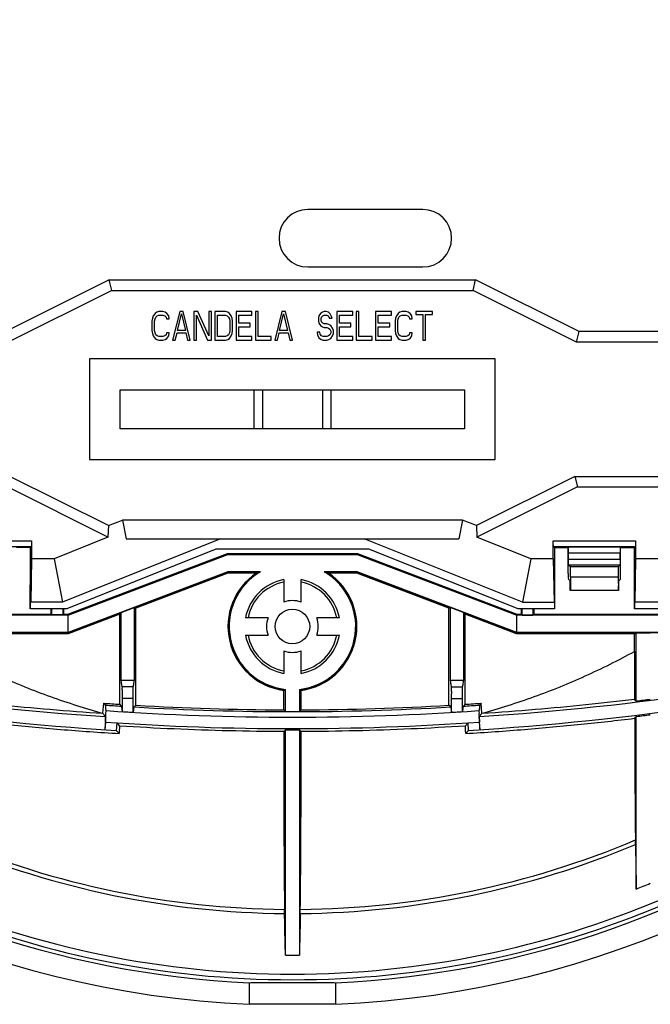
# Model space of a CAD drawing. Units: inches. Extents: x 0 to 17, y 0 to 11.
# Drawn here: x 10.2 to 10.8, y 4.6 to 5.5 of the extents above; entities that cross this region are included whole.
import ezdxf

# ---------------------------------------------------------------- set-up
doc = ezdxf.new("R2010")
doc.units = ezdxf.units.IN
doc.header["$LTSCALE"] = 0.935
doc.header["$MEASUREMENT"] = 0
doc.layers.get('0').update_dxf_attribs({"linetype": 'CONTINUOUS'})

# ---------------------------------------------------------------- blocks, each defined once
blk = doc.blocks.new('A$C6FA6391D')
at = {"color": 7, "linetype": 'Continuous'}
for p, q in [((0.96354, 0.69078), (0.86354, 0.69078)), ((0.86354, 0.64078), (0.96354, 0.64078)), ((0.69099, 0.62957), (0.60099, 0.58457)), ((0.69099, 0.62957), (1.00939, 0.62957)), ((0.69317, 0.62032), (0.69099, 0.62957)), ((1.0072, 0.62032), (1.00939, 0.62957)), ((1.09939, 0.58457), (1.00939, 0.62957)), ((0.69317, 0.62032), (0.60317, 0.57532)), ((0.69317, 0.62032), (1.0072, 0.62032)), ((1.0972, 0.57532), (1.0072, 0.62032)), ((0.73074, 0.60047), (0.72921, 0.59834)), ((0.73227, 0.60153), (0.73074, 0.60047)), ((0.73419, 0.60207), (0.73227, 0.60153)), ((0.73763, 0.60207), (0.73419, 0.60207)), ((0.73955, 0.60153), (0.73763, 0.60207)), ((0.74108, 0.60047), (0.73955, 0.60153)), ((0.74261, 0.59834), (0.74108, 0.60047)), ((0.75218, 0.60207), (0.74605, 0.57707)), ((0.75026, 0.58558), (0.75371, 0.59994)), ((0.75524, 0.60207), (0.75218, 0.60207)), ((0.75371, 0.59994), (0.75715, 0.58558)), ((0.76137, 0.57707), (0.75524, 0.60207)), ((0.76443, 0.60207), (0.76443, 0.57707)), ((0.76787, 0.60207), (0.76443, 0.60207)), ((0.77744, 0.58079), (0.76787, 0.60207)), ((0.77744, 0.60207), (0.77744, 0.58079)), ((0.77974, 0.60207), (0.77744, 0.60207)), ((0.77974, 0.57707), (0.77974, 0.60207)), ((0.7828, 0.60207), (0.7828, 0.57707)), ((0.79199, 0.60207), (0.7828, 0.60207)), ((0.7939, 0.60153), (0.79199, 0.60207)), ((0.79544, 0.60047), (0.7939, 0.60153)), ((0.79697, 0.59834), (0.79544, 0.60047)), ((0.80118, 0.60207), (0.80118, 0.57707)), ((0.81496, 0.60207), (0.80118, 0.60207)), ((0.81496, 0.59887), (0.81496, 0.60207)), ((0.81802, 0.60207), (0.81802, 0.57707)), ((0.82032, 0.60207), (0.81802, 0.60207)), ((0.82032, 0.58026), (0.82032, 0.60207)), ((0.84099, 0.60207), (0.83487, 0.57707)), ((0.83908, 0.58558), (0.84252, 0.59994)), ((0.84405, 0.60207), (0.84099, 0.60207)), ((0.84252, 0.59994), (0.84597, 0.58558)), ((0.85018, 0.57707), (0.84405, 0.60207)), ((0.87468, 0.60047), (0.87315, 0.59834)), ((0.87621, 0.60153), (0.87468, 0.60047)), ((0.87774, 0.60207), (0.87621, 0.60153)), ((0.87965, 0.60207), (0.87774, 0.60207)), ((0.88157, 0.60153), (0.87965, 0.60207)), ((0.8831, 0.59994), (0.88157, 0.60153)), ((0.88425, 0.59781), (0.8831, 0.59994)), ((0.90262, 0.60207), (0.88884, 0.60207)), ((0.88884, 0.60207), (0.88884, 0.57707)), ((0.90262, 0.59887), (0.90262, 0.60207)), ((0.90569, 0.60207), (0.90569, 0.57707)), ((0.90798, 0.60207), (0.90569, 0.60207)), ((0.90798, 0.58026), (0.90798, 0.60207)), ((0.92253, 0.60207), (0.92253, 0.57707)), ((0.93631, 0.60207), (0.92253, 0.60207)), ((0.93631, 0.59887), (0.93631, 0.60207)), ((0.94205, 0.60047), (0.94052, 0.59834)), ((0.94358, 0.60153), (0.94205, 0.60047)), ((0.9455, 0.60207), (0.94358, 0.60153)), ((0.94894, 0.60207), (0.9455, 0.60207)), ((0.95086, 0.60153), (0.94894, 0.60207)), ((0.95239, 0.60047), (0.95086, 0.60153)), ((0.95392, 0.59834), (0.95239, 0.60047)), ((0.95737, 0.60207), (0.95737, 0.59941)), ((0.97191, 0.60207), (0.95737, 0.60207)), ((0.95737, 0.59941), (0.96349, 0.59941)), ((0.96349, 0.59941), (0.96349, 0.57707)), ((0.96579, 0.57707), (0.96579, 0.59941)), ((0.96579, 0.59941), (0.97191, 0.59941)), ((0.97191, 0.59941), (0.97191, 0.60207)), ((0.72844, 0.59621), (0.72806, 0.59356)), ((0.72806, 0.59356), (0.72806, 0.58558)), ((0.72921, 0.59834), (0.72844, 0.59621)), ((0.73036, 0.59356), (0.73074, 0.59568)), ((0.73036, 0.58558), (0.73036, 0.59356)), ((0.73074, 0.59568), (0.73151, 0.59728)), ((0.73151, 0.59728), (0.73265, 0.59834)), ((0.73265, 0.59834), (0.73419, 0.59887)), ((0.73419, 0.59887), (0.73763, 0.59887)), ((0.73763, 0.59887), (0.73916, 0.59834)), ((0.73916, 0.59834), (0.74031, 0.59728)), ((0.74031, 0.59728), (0.74069, 0.59568)), ((0.74069, 0.59568), (0.74299, 0.59568)), ((0.74299, 0.59568), (0.74261, 0.59834)), ((0.76673, 0.57707), (0.76673, 0.59887)), ((0.76673, 0.59887), (0.7763, 0.57707)), ((0.7851, 0.58026), (0.7851, 0.59887)), ((0.7851, 0.59887), (0.79199, 0.59887)), ((0.79199, 0.59887), (0.79352, 0.59834)), ((0.79352, 0.59834), (0.79467, 0.59728)), ((0.79467, 0.59728), (0.79544, 0.59568)), ((0.79544, 0.59568), (0.79582, 0.59356)), ((0.79582, 0.59356), (0.79582, 0.58558)), ((0.79773, 0.59621), (0.79697, 0.59834)), ((0.79812, 0.59356), (0.79773, 0.59621)), ((0.79812, 0.58558), (0.79812, 0.59356)), ((0.80348, 0.59196), (0.80348, 0.59887)), ((0.80348, 0.59887), (0.81496, 0.59887)), ((0.81343, 0.59196), (0.80348, 0.59196)), ((0.81343, 0.58877), (0.81343, 0.59196)), ((0.87315, 0.59834), (0.87276, 0.59621)), ((0.87276, 0.59621), (0.87276, 0.59409)), ((0.87276, 0.59409), (0.87315, 0.59196)), ((0.87315, 0.59196), (0.87468, 0.58983)), ((0.87506, 0.59568), (0.87544, 0.59728)), ((0.87506, 0.59462), (0.87506, 0.59568)), ((0.87544, 0.59302), (0.87506, 0.59462)), ((0.87544, 0.59728), (0.87659, 0.59834)), ((0.87659, 0.59196), (0.87544, 0.59302)), ((0.87659, 0.59834), (0.87774, 0.59887)), ((0.87774, 0.59143), (0.87659, 0.59196)), ((0.87774, 0.59887), (0.88004, 0.59887)), ((0.88004, 0.59143), (0.87774, 0.59143)), ((0.88004, 0.59887), (0.88119, 0.59834)), ((0.88195, 0.5909), (0.88004, 0.59143)), ((0.88119, 0.59834), (0.88195, 0.59728)), ((0.88195, 0.59728), (0.88233, 0.59621)), ((0.88348, 0.58983), (0.88195, 0.5909)), ((0.88233, 0.59621), (0.88463, 0.59621)), ((0.88463, 0.59621), (0.88425, 0.59781)), ((0.89114, 0.59887), (0.90262, 0.59887)), ((0.89114, 0.59196), (0.89114, 0.59887)), ((0.90109, 0.59196), (0.89114, 0.59196)), ((0.90109, 0.58877), (0.90109, 0.59196)), ((0.92483, 0.59196), (0.92483, 0.59887)), ((0.92483, 0.59887), (0.93631, 0.59887)), ((0.93478, 0.59196), (0.92483, 0.59196)), ((0.93478, 0.58877), (0.93478, 0.59196)), ((0.93976, 0.59621), (0.93937, 0.59356)), ((0.93937, 0.59356), (0.93937, 0.58558)), ((0.94052, 0.59834), (0.93976, 0.59621)), ((0.94167, 0.59356), (0.94205, 0.59568)), ((0.94167, 0.58558), (0.94167, 0.59356)), ((0.94205, 0.59568), (0.94282, 0.59728)), ((0.94282, 0.59728), (0.94397, 0.59834)), ((0.94397, 0.59834), (0.9455, 0.59887)), ((0.9455, 0.59887), (0.94894, 0.59887)), ((0.94894, 0.59887), (0.95048, 0.59834)), ((0.95048, 0.59834), (0.95162, 0.59728)), ((0.95162, 0.59728), (0.95201, 0.59568)), ((0.95201, 0.59568), (0.9543, 0.59568)), ((0.9543, 0.59568), (0.95392, 0.59834)), ((0.72806, 0.58558), (0.72844, 0.58292)), ((0.72844, 0.58292), (0.72921, 0.58079)), ((0.73074, 0.58345), (0.73036, 0.58558)), ((0.73151, 0.58185), (0.73074, 0.58345)), ((0.73265, 0.58079), (0.73151, 0.58185)), ((0.74031, 0.58185), (0.73916, 0.58079)), ((0.74069, 0.58345), (0.74031, 0.58185)), ((0.74299, 0.58345), (0.74069, 0.58345)), ((0.74261, 0.58079), (0.74299, 0.58345)), ((0.74835, 0.57707), (0.74988, 0.58345)), ((0.74988, 0.58345), (0.75754, 0.58345)), ((0.75715, 0.58558), (0.75026, 0.58558)), ((0.75754, 0.58345), (0.75907, 0.57707)), ((0.79467, 0.58185), (0.79352, 0.58079)), ((0.79544, 0.58345), (0.79467, 0.58185)), ((0.79582, 0.58558), (0.79544, 0.58345)), ((0.79697, 0.58079), (0.79773, 0.58292)), ((0.79773, 0.58292), (0.79812, 0.58558)), ((0.80348, 0.58026), (0.80348, 0.58877)), ((0.80348, 0.58877), (0.81343, 0.58877)), ((0.83716, 0.57707), (0.83869, 0.58345)), ((0.83869, 0.58345), (0.84635, 0.58345)), ((0.84597, 0.58558), (0.83908, 0.58558)), ((0.84635, 0.58345), (0.84788, 0.57707)), ((0.87162, 0.58398), (0.872, 0.58185)), ((0.87391, 0.58398), (0.87162, 0.58398)), ((0.872, 0.58185), (0.87315, 0.57919)), ((0.8743, 0.58238), (0.87391, 0.58398)), ((0.87544, 0.58079), (0.8743, 0.58238)), ((0.87468, 0.58983), (0.87621, 0.58877)), ((0.87621, 0.58877), (0.87774, 0.58824)), ((0.87774, 0.58824), (0.88004, 0.58824)), ((0.88004, 0.58824), (0.88157, 0.5877)), ((0.88157, 0.5877), (0.88272, 0.58664)), ((0.88272, 0.58185), (0.88157, 0.58079)), ((0.88272, 0.58664), (0.88348, 0.58504)), ((0.88348, 0.58345), (0.88272, 0.58185)), ((0.88501, 0.5877), (0.88348, 0.58983)), ((0.88348, 0.58504), (0.88348, 0.58345)), ((0.88578, 0.58558), (0.88501, 0.5877)), ((0.88501, 0.58079), (0.88578, 0.58292)), ((0.88578, 0.58292), (0.88578, 0.58558)), ((0.89114, 0.58877), (0.90109, 0.58877)), ((0.89114, 0.58026), (0.89114, 0.58877)), ((0.92483, 0.58026), (0.92483, 0.58877)), ((0.92483, 0.58877), (0.93478, 0.58877)), ((0.93937, 0.58558), (0.93976, 0.58292)), ((0.93976, 0.58292), (0.94052, 0.58079)), ((0.94205, 0.58345), (0.94167, 0.58558)), ((0.94282, 0.58185), (0.94205, 0.58345)), ((0.94397, 0.58079), (0.94282, 0.58185)), ((0.95162, 0.58185), (0.95048, 0.58079)), ((0.95201, 0.58345), (0.95162, 0.58185)), ((0.9543, 0.58345), (0.95201, 0.58345)), ((0.95392, 0.58079), (0.9543, 0.58345)), ((1.0972, 0.57532), (1.09939, 0.58457)), ((1.22519, 0.58457), (1.09939, 0.58457)), ((0.72921, 0.58079), (0.73074, 0.57866)), ((0.73074, 0.57866), (0.73227, 0.5776)), ((0.73227, 0.5776), (0.73419, 0.57707)), ((0.73419, 0.58026), (0.73265, 0.58079)), ((0.73763, 0.58026), (0.73419, 0.58026)), ((0.73419, 0.57707), (0.73763, 0.57707)), ((0.73916, 0.58079), (0.73763, 0.58026)), ((0.73763, 0.57707), (0.73955, 0.5776)), ((0.73955, 0.5776), (0.74108, 0.57866)), ((0.74108, 0.57866), (0.74261, 0.58079)), ((0.74605, 0.57707), (0.74835, 0.57707)), ((0.75907, 0.57707), (0.76137, 0.57707)), ((0.76443, 0.57707), (0.76673, 0.57707)), ((0.7763, 0.57707), (0.77974, 0.57707)), ((0.7828, 0.57707), (0.79199, 0.57707)), ((0.79199, 0.58026), (0.7851, 0.58026)), ((0.79352, 0.58079), (0.79199, 0.58026)), ((0.79199, 0.57707), (0.7939, 0.5776)), ((0.7939, 0.5776), (0.79544, 0.57866)), ((0.79544, 0.57866), (0.79697, 0.58079)), ((0.80118, 0.57707), (0.81496, 0.57707)), ((0.81496, 0.58026), (0.80348, 0.58026)), ((0.81496, 0.57707), (0.81496, 0.58026)), ((0.81802, 0.57707), (0.8318, 0.57707)), ((0.8318, 0.58026), (0.82032, 0.58026)), ((0.8318, 0.57707), (0.8318, 0.58026)), ((0.83487, 0.57707), (0.83716, 0.57707)), ((0.84788, 0.57707), (0.85018, 0.57707)), ((0.87315, 0.57919), (0.87506, 0.5776)), ((0.87506, 0.5776), (0.87698, 0.57707)), ((0.87698, 0.58026), (0.87544, 0.58079)), ((0.88004, 0.58026), (0.87698, 0.58026)), ((0.87698, 0.57707), (0.88004, 0.57707)), ((0.88157, 0.58079), (0.88004, 0.58026)), ((0.88004, 0.57707), (0.88195, 0.5776)), ((0.88195, 0.5776), (0.88348, 0.57866)), ((0.88348, 0.57866), (0.88501, 0.58079)), ((0.88884, 0.57707), (0.90262, 0.57707)), ((0.90262, 0.58026), (0.89114, 0.58026)), ((0.90262, 0.57707), (0.90262, 0.58026)), ((0.90569, 0.57707), (0.91947, 0.57707)), ((0.91947, 0.58026), (0.90798, 0.58026)), ((0.91947, 0.57707), (0.91947, 0.58026)), ((0.92253, 0.57707), (0.93631, 0.57707)), ((0.93631, 0.58026), (0.92483, 0.58026)), ((0.93631, 0.57707), (0.93631, 0.58026)), ((0.94052, 0.58079), (0.94205, 0.57866)), ((0.94205, 0.57866), (0.94358, 0.5776)), ((0.94358, 0.5776), (0.9455, 0.57707)), ((0.9455, 0.58026), (0.94397, 0.58079)), ((0.94894, 0.58026), (0.9455, 0.58026)), ((0.9455, 0.57707), (0.94894, 0.57707)), ((0.95048, 0.58079), (0.94894, 0.58026)), ((0.94894, 0.57707), (0.95086, 0.5776)), ((0.95086, 0.5776), (0.95239, 0.57866)), ((0.95239, 0.57866), (0.95392, 0.58079)), ((0.96349, 0.57707), (0.96579, 0.57707)), ((1.21594, 0.57532), (1.0972, 0.57532)), ((0.67381, 0.56082), (0.67381, 0.47332)), ((1.02656, 0.56082), (0.67381, 0.56082)), ((1.02656, 0.47332), (1.02656, 0.56082)), ((0.70056, 0.53407), (0.99981, 0.53407)), ((0.70056, 0.50007), (0.70056, 0.53407)), ((0.81656, 0.53407), (0.81656, 0.50007)), ((0.82406, 0.53407), (0.82406, 0.50007)), ((0.87631, 0.53407), (0.87631, 0.50007)), ((0.88381, 0.50007), (0.88381, 0.53407)), ((0.99981, 0.53407), (0.99981, 0.50007)), ((0.99981, 0.50007), (0.70056, 0.50007)), ((0.67381, 0.47332), (1.02656, 0.47332)), ((0.69028, 0.41596), (0.60456, 0.45882)), ((1.09581, 0.45882), (1.01009, 0.41596)), ((1.09581, 0.45882), (1.09799, 0.44957)), ((1.09581, 0.45882), (1.21594, 0.45882)), ((0.68986, 0.40582), (0.60238, 0.44957)), ((1.09799, 0.44957), (1.01051, 0.40582)), ((1.09799, 0.44957), (1.22006, 0.44957)), ((0.69028, 0.41596), (0.70243, 0.42082)), ((0.99794, 0.42082), (0.70243, 0.42082)), ((0.70243, 0.42082), (0.70556, 0.40457)), ((0.99794, 0.42082), (0.99481, 0.40457)), ((1.01009, 0.41596), (0.99794, 0.42082)), ((0.69028, 0.41596), (0.68986, 0.40582)), ((1.01009, 0.41596), (1.01051, 0.40582)), ((0.55194, 0.40272), (0.62343, 0.40272)), ((0.62343, 0.40272), (0.62343, 0.38707)), ((0.68986, 0.40582), (0.64296, 0.38707)), ((0.78769, 0.40457), (0.65019, 0.34957)), ((0.70556, 0.40457), (0.99481, 0.40457)), ((1.05019, 0.34957), (0.91269, 0.40457)), ((1.05741, 0.38707), (1.01051, 0.40582)), ((1.07694, 0.38707), (1.07694, 0.40272)), ((1.07694, 0.40272), (1.14843, 0.40272)), ((1.14843, 0.40272), (1.14843, 0.38707)), ((0.55203, 0.39772), (0.62334, 0.39772)), ((0.62247, 0.39685), (0.6104, 0.39685)), ((0.62334, 0.39772), (0.62247, 0.39685)), ((0.62247, 0.36457), (0.62247, 0.39685)), ((0.7837, 0.39557), (0.65401, 0.34369)), ((0.91667, 0.39557), (0.7837, 0.39557)), ((1.04636, 0.34369), (0.91667, 0.39557)), ((1.07703, 0.39772), (1.0779, 0.39685)), ((1.07703, 0.39772), (1.14834, 0.39772)), ((1.0779, 0.39685), (1.0779, 0.36457)), ((1.0779, 0.39685), (1.08997, 0.39685)), ((1.08997, 0.39685), (1.09027, 0.39715)), ((1.08997, 0.37448), (1.08997, 0.39685)), ((1.1351, 0.39715), (1.09027, 0.39715)), ((1.1351, 0.39715), (1.1354, 0.39685)), ((1.1354, 0.37448), (1.1354, 0.39685)), ((1.1354, 0.39685), (1.14747, 0.39685)), ((1.14834, 0.39772), (1.14747, 0.39685)), ((1.14747, 0.36457), (1.14747, 0.39685)), ((0.62343, 0.38707), (0.62277, 0.34957)), ((0.64296, 0.38707), (0.62343, 0.38707)), ((0.64296, 0.38707), (0.65019, 0.34957)), ((0.655, 0.33908), (0.79375, 0.39183)), ((0.65505, 0.33881), (0.7938, 0.39156)), ((0.65514, 0.33834), (0.79389, 0.39109)), ((0.65519, 0.33807), (0.79394, 0.39082)), ((0.79375, 0.39183), (0.90662, 0.39183)), ((0.79394, 0.39082), (0.79375, 0.39183)), ((0.7938, 0.39156), (0.90657, 0.39156)), ((0.79389, 0.39109), (0.90649, 0.39109)), ((0.79394, 0.39082), (0.90644, 0.39082)), ((0.90644, 0.39082), (0.90662, 0.39183)), ((0.90644, 0.39082), (1.04519, 0.33807)), ((0.90649, 0.39109), (1.04524, 0.33834)), ((0.90657, 0.39156), (1.04532, 0.33881)), ((0.90662, 0.39183), (1.04537, 0.33908)), ((1.05741, 0.38707), (1.05019, 0.34957)), ((1.07694, 0.38707), (1.05741, 0.38707)), ((1.07694, 0.38707), (1.0776, 0.34957)), ((1.09019, 0.38698), (1.09019, 0.39215)), ((1.13519, 0.39215), (1.09019, 0.39215)), ((1.09019, 0.38698), (1.13519, 0.38698)), ((1.13519, 0.38698), (1.13519, 0.39215)), ((1.14843, 0.38707), (1.14777, 0.34957)), ((1.22006, 0.38707), (1.14843, 0.38707)), ((1.09027, 0.38198), (1.09186, 0.38039)), ((1.09027, 0.38198), (1.1351, 0.38198)), ((1.09186, 0.38039), (1.13351, 0.38039)), ((1.13351, 0.38039), (1.1351, 0.38198)), ((0.79394, 0.37582), (0.65519, 0.32307)), ((0.79399, 0.37554), (0.65524, 0.32279)), ((0.79407, 0.37507), (0.7141, 0.34467)), ((0.79412, 0.3748), (0.7141, 0.34438)), ((0.79394, 0.37582), (0.79412, 0.3748)), ((0.82246, 0.37582), (0.79394, 0.37582)), ((0.82147, 0.37554), (0.79399, 0.37554)), ((0.81984, 0.37507), (0.79407, 0.37507)), ((0.81893, 0.3748), (0.79412, 0.3748)), ((0.84269, 0.36909), (0.84269, 0.34953)), ((0.85769, 0.34953), (0.85769, 0.36909)), ((0.90644, 0.37582), (0.87791, 0.37582)), ((0.90639, 0.37554), (0.8789, 0.37554)), ((0.9063, 0.37507), (0.88053, 0.37507)), ((0.90625, 0.3748), (0.88144, 0.3748)), ((0.90644, 0.37582), (0.90625, 0.3748)), ((0.98627, 0.34438), (0.90625, 0.3748)), ((0.98627, 0.34467), (0.9063, 0.37507)), ((1.04514, 0.32279), (0.90639, 0.37554)), ((1.04519, 0.32307), (0.90644, 0.37582)), ((1.09155, 0.36799), (1.09005, 0.36948)), ((1.09171, 0.35957), (1.09155, 0.36799)), ((1.09193, 0.37146), (1.09176, 0.35957)), ((1.09193, 0.37146), (1.13344, 0.37146)), ((1.13344, 0.37146), (1.13362, 0.35957)), ((1.13366, 0.35957), (1.13382, 0.36799)), ((1.13382, 0.36799), (1.13532, 0.36948)), ((0.62223, 0.34369), (0.62223, 0.36457)), ((0.62247, 0.36457), (0.62223, 0.36457)), ((1.0779, 0.36457), (1.07814, 0.36457)), ((1.07814, 0.36457), (1.07814, 0.34369)), ((1.13362, 0.35957), (1.09176, 0.35957)), ((1.14723, 0.36457), (1.14723, 0.34369)), ((1.14747, 0.36457), (1.14723, 0.36457)), ((0.62242, 0.34369), (0.62242, 0.34957)), ((0.65019, 0.34957), (0.62242, 0.34957)), ((0.65401, 0.34369), (0.62242, 0.34369)), ((0.64042, 0.33881), (0.64042, 0.34369)), ((0.64108, 0.33815), (0.64108, 0.34369)), ((0.65054, 0.34369), (0.65054, 0.33815)), ((0.6512, 0.34369), (0.6512, 0.33881)), ((0.71269, 0.34489), (0.71269, 0.28147)), ((0.7141, 0.34467), (0.71269, 0.34489)), ((0.7141, 0.34438), (0.71269, 0.3446)), ((0.7141, 0.25985), (0.7141, 0.34467)), ((0.98627, 0.34467), (0.98769, 0.34489)), ((0.98627, 0.25985), (0.98627, 0.34467)), ((0.98627, 0.34438), (0.98769, 0.3446)), ((0.98769, 0.28147), (0.98769, 0.34489)), ((1.07795, 0.34369), (1.04636, 0.34369)), ((1.04917, 0.33881), (1.04917, 0.34369)), ((1.04983, 0.33815), (1.04983, 0.34369)), ((1.05019, 0.34957), (1.07795, 0.34957)), ((1.05929, 0.34369), (1.05929, 0.33815)), ((1.05995, 0.34369), (1.05995, 0.33881)), ((1.07795, 0.34957), (1.07795, 0.34369)), ((1.24269, 0.34957), (1.14742, 0.34957)), ((1.14742, 0.34957), (1.14742, 0.34369)), ((1.24269, 0.34369), (1.14742, 0.34369)), ((0.65514, 0.33834), (0.44035, 0.33815)), ((0.65519, 0.33807), (0.44035, 0.33788)), ((0.50011, 0.33908), (0.64042, 0.33908)), ((0.5005, 0.33881), (0.64042, 0.33881)), ((0.64042, 0.33908), (0.64108, 0.33842)), ((0.64042, 0.33881), (0.64108, 0.33815)), ((0.65054, 0.33842), (0.64108, 0.33842)), ((0.65054, 0.33815), (0.64108, 0.33815)), ((0.6512, 0.33908), (0.65054, 0.33842)), ((0.6512, 0.33881), (0.65054, 0.33815)), ((0.6512, 0.33908), (0.655, 0.33908)), ((0.6512, 0.33881), (0.65505, 0.33881)), ((0.65519, 0.33807), (0.655, 0.33908)), ((0.65519, 0.32279), (0.65514, 0.33834)), ((0.65519, 0.32307), (0.65519, 0.33807)), ((0.70002, 0.33932), (0.65532, 0.32232)), ((0.70002, 0.33902), (0.65537, 0.32205)), ((0.70002, 0.33932), (0.70144, 0.34061)), ((0.70002, 0.33902), (0.70144, 0.34032)), ((0.70002, 0.26072), (0.70002, 0.33932)), ((0.70144, 0.28147), (0.70144, 0.34061)), ((0.82897, 0.33582), (0.80941, 0.33582)), ((0.89096, 0.33582), (0.8714, 0.33582)), ((0.99894, 0.34061), (0.99894, 0.28147)), ((1.00035, 0.33932), (0.99894, 0.34061)), ((1.00035, 0.33902), (0.99894, 0.34032)), ((1.00035, 0.26072), (1.00035, 0.33932)), ((1.04505, 0.32232), (1.00035, 0.33932)), ((1.045, 0.32205), (1.00035, 0.33902)), ((1.04514, 0.32279), (1.04524, 0.33834)), ((1.04519, 0.33807), (1.04537, 0.33908)), ((1.26002, 0.33788), (1.04519, 0.33807)), ((1.04519, 0.32307), (1.04519, 0.33807)), ((1.26002, 0.33815), (1.04524, 0.33834)), ((1.04532, 0.33881), (1.04917, 0.33881)), ((1.04537, 0.33908), (1.04917, 0.33908)), ((1.04917, 0.33908), (1.04983, 0.33842)), ((1.04917, 0.33881), (1.04983, 0.33815)), ((1.04983, 0.33842), (1.05929, 0.33842)), ((1.04983, 0.33815), (1.05929, 0.33815)), ((1.05995, 0.33908), (1.05929, 0.33842)), ((1.05995, 0.33881), (1.05929, 0.33815)), ((1.05995, 0.33908), (1.20027, 0.33908)), ((1.05995, 0.33881), (1.19987, 0.33881)), ((0.65519, 0.32307), (0.35618, 0.32333)), ((0.65519, 0.32279), (0.35618, 0.32306)), ((0.65532, 0.32232), (0.55276, 0.32232)), ((0.65537, 0.32205), (0.55276, 0.32205)), ((0.65519, 0.32307), (0.65532, 0.32232)), ((0.65519, 0.32279), (0.65537, 0.32205)), ((0.80941, 0.32082), (0.82897, 0.32082)), ((0.8714, 0.32082), (0.89096, 0.32082)), ((1.04519, 0.32307), (1.045, 0.32205)), ((1.14761, 0.32205), (1.045, 0.32205)), ((1.14761, 0.32232), (1.04505, 0.32232)), ((1.3442, 0.32306), (1.04514, 0.32279)), ((1.3442, 0.32333), (1.04519, 0.32307)), ((1.14761, 0.32205), (1.14892, 0.32271)), ((1.14761, 0.32232), (1.14838, 0.32271)), ((1.14761, 0.30671), (1.14761, 0.32232)), ((1.1491, 0.26368), (1.1491, 0.32279)), ((1.1491, 0.32279), (1.16128, 0.32279)), ((0.84269, 0.3071), (0.84269, 0.28754)), ((0.85769, 0.28754), (0.85769, 0.3071)), ((0.71269, 0.28147), (0.70144, 0.28147)), ((0.71186, 0.2759), (0.70227, 0.2759)), ((0.99894, 0.28147), (0.98769, 0.28147)), ((0.98852, 0.2759), (0.99811, 0.2759)), ((0.70235, 0.25443), (0.70235, 0.2659)), ((0.71177, 0.2659), (0.70235, 0.2659)), ((0.71177, 0.25384), (0.71177, 0.2659)), ((0.84261, 0.27309), (0.8441, 0.27365)), ((0.84261, 0.27282), (0.8441, 0.27338)), ((0.84261, 0.25585), (0.84261, 0.27309)), ((0.8441, 0.25437), (0.8441, 0.27365)), ((0.85628, 0.27365), (0.85628, 0.25437)), ((0.85628, 0.27365), (0.85776, 0.27309)), ((0.85628, 0.27338), (0.85776, 0.27282)), ((0.85776, 0.25585), (0.85776, 0.27309)), ((0.9886, 0.25384), (0.9886, 0.2659)), ((0.9886, 0.2659), (0.99802, 0.2659)), ((0.99802, 0.25443), (0.99802, 0.2659)), ((0.68552, 0.25288), (0.68613, 0.26166)), ((0.68613, 0.26166), (0.68754, 0.26004)), ((0.70154, 0.2591), (0.70002, 0.26072)), ((0.7141, 0.25985), (0.71258, 0.25841)), ((0.98779, 0.25841), (0.98627, 0.25985)), ((1.00035, 0.26072), (0.99883, 0.2591)), ((1.01424, 0.26166), (1.01283, 0.26004)), ((1.01485, 0.25288), (1.01424, 0.26166)), ((1.14765, 0.26496), (1.1491, 0.26368)), ((0.6878, 0.24997), (0.6855, 0.2526)), ((0.84261, 0.25585), (0.8441, 0.25437)), ((0.85628, 0.25437), (0.85776, 0.25585)), ((1.01257, 0.24997), (1.01487, 0.2526)), ((1.1491, 0.25015), (1.14768, 0.24856)), ((1.1491, 0.10019), (1.1491, 0.25015)), ((0.68757, 0.24525), (0.68711, 0.23874)), ((0.69754, 0.24457), (0.69708, 0.23801)), ((0.69754, 0.24457), (0.69993, 0.24184)), ((1.00283, 0.24457), (1.00044, 0.24184)), ((1.00329, 0.23801), (1.00283, 0.24457)), ((1.01326, 0.23874), (1.01281, 0.24525)), ((0.69708, 0.23801), (0.69947, 0.23529)), ((0.8441, 0.23849), (0.84261, 0.23701)), ((0.8441, 0.04279), (0.8441, 0.23849)), ((0.85627, 0.23849), (0.85628, 0.04279)), ((0.85628, 0.23849), (0.85776, 0.23701)), ((1.0009, 0.23529), (1.00329, 0.23801)), ((1.14835, 0.13886), (1.14835, 0.14278)), ((0.84335, 0.07888), (0.84335, 0.08249)), ((0.85702, 0.07888), (0.85702, 0.08249)), ((0.81269, 0.01879), (0.81269, 0)), ((0.88769, 0.01879), (0.88769, 0))]:
    blk.add_line(p, q, dxfattribs=at)
blk.add_circle((0.85019, 0.32832), 0.015, dxfattribs=at)
for centre, radius, start, end in [((0.85019, 0.84957), 0.85039, 272.52741, 267.47259), ((0.85019, 0.84957), 0.83162, 133.88807, 267.41549), ((0.85019, 0.84957), 0.83162, 272.58451, 46.11193), ((0.86354, 0.66578), 0.025, 90, 270), ((0.96354, 0.66578), 0.025, 270, 90), ((0.85019, 0.32832), 0.05601, 123.91317, 262.22851), ((0.85019, 0.32832), 0.05574, 122.98254, 262.19025), ((0.85019, 0.32832), 0.05527, 121.30192, 263.67336), ((0.85019, 0.32832), 0.055, 120.27264, 263.64186), ((0.85019, 0.32832), 0.04146, 100.42295, 169.57705), ((0.85019, 0.32832), 0.055, 276.35814, 59.72736), ((0.85019, 0.32832), 0.05527, 276.32664, 58.69808), ((0.85019, 0.32832), 0.04146, 10.42295, 79.57705), ((0.85019, 0.32832), 0.05574, 277.80975, 57.01746), ((0.85019, 0.32832), 0.05601, 277.77149, 56.08683), ((0.85019, 0.32832), 0.03927, 101.00922, 168.99078), ((0.85019, 0.32832), 0.03927, 11.00922, 78.99078), ((0.85019, 0.32832), 0.0225, 70.52878, 109.47122), ((0.85019, 0.32832), 0.0225, 160.52878, 199.47122), ((0.85019, 0.32832), 0.0225, 340.52878, 19.47122), ((0.85019, 0.32832), 0.04146, 190.42295, 259.57705), ((0.85019, 0.32832), 0.03927, 191.00922, 258.99078), ((0.85019, 0.32832), 0.04146, 280.42295, 349.57705), ((0.85019, 0.32832), 0.03927, 281.00922, 348.99078), ((0.85019, 2.73332), 2.48865, 256.87113, 266.25873), ((0.85019, 2.73332), 2.48865, 273.74127, 283.12887), ((0.85019, 0.32832), 0.0225, 250.52878, 289.47122), ((0.85019, 2.73332), 2.5, 256.83577, 266.48898), ((0.85019, 2.73332), 2.5, 273.51102, 283.16423), ((0.85019, 0.84957), 0.8233, 224.07316, 315.92684), ((0.85019, 0.84957), 0.82822, 224.05739, 315.94261), ((0.85019, 2.57082), 2.31497, 265.93628, 266.28072), ((0.85019, 2.57082), 2.31649, 265.97392, 266.32083), ((0.85019, 2.57082), 2.31649, 266.59457, 273.40543), ((0.85019, 2.57082), 2.31497, 266.63002, 269.81253), ((0.85019, 2.57082), 2.31497, 270.18747, 273.36998), ((0.85019, 2.57082), 2.31649, 273.67917, 274.02608), ((0.85019, 2.57082), 2.31497, 273.71928, 274.06372), ((0.85019, 2.73332), 2.48766, 276.90115, 277.18385), ((0.85019, 2.57082), 2.32125, 265.99785, 274.00215), ((0.85019, 2.57082), 2.3211, 266.34829, 266.5812), ((0.85019, 2.57082), 2.31646, 269.84935, 270.15065), ((0.85019, 2.57082), 2.3211, 273.4188, 273.65171), ((0.85019, 2.73332), 2.50109, 276.86391, 277.14507), ((0.85019, 2.57082), 2.33125, 266, 274), ((0.85019, 2.57082), 2.33234, 269.85043, 270.14957), ((0.85019, 0.84957), 0.7671, 247.12686, 269.48966), ((0.85019, 0.84957), 0.77071, 247.24002, 269.49205), ((0.85019, 0.84957), 0.7671, 270.51034, 292.87314), ((0.85019, 0.84957), 0.77071, 270.50795, 292.75998), ((0.85019, 0.84957), 0.80679, 291.74583, 292.6803), ((0.85019, 0.84957), 0.80679, 269.56744, 270.43256)]:
    blk.add_arc(centre, radius, start, end, dxfattribs=at)
for points, start_tangent, end_tangent in [([(0.62343, 0.40272), (0.62342, 0.40084), (0.6234, 0.39922), (0.62338, 0.39813), (0.62334, 0.39772)], (0, -1), (-0.707107, -0.707107)), ([(1.07703, 0.39772), (1.077, 0.39813), (1.07697, 0.39922), (1.07695, 0.40084), (1.07694, 0.40272)], (-0.707107, 0.707107), (0, 1)), ([(1.14843, 0.40272), (1.14842, 0.40084), (1.1484, 0.39922), (1.14838, 0.39813), (1.14834, 0.39772)], (0, -1), (-0.707107, -0.707107)), ([(1.09019, 0.39215), (1.09019, 0.39404), (1.09021, 0.39566), (1.09024, 0.39675), (1.09027, 0.39715)], (0, 1), (0.707107, 0.707107)), ([(1.1351, 0.39715), (1.13513, 0.39675), (1.13516, 0.39566), (1.13518, 0.39404), (1.13519, 0.39215)], (0.707107, -0.707107), (0, -1)), ([(1.09027, 0.38198), (1.09024, 0.38238), (1.09021, 0.38347), (1.09019, 0.38509), (1.09019, 0.38698)], (-0.707107, 0.707107), (0, 1)), ([(1.13519, 0.38698), (1.13518, 0.38509), (1.13516, 0.38347), (1.13513, 0.38238), (1.1351, 0.38198)], (0, -1), (-0.707107, -0.707107)), ([(1.09193, 0.37146), (1.09195, 0.37323), (1.09195, 0.37524), (1.09194, 0.37721), (1.09192, 0.37887), (1.09189, 0.37998), (1.09186, 0.38039)], (0.014645, 0.999893), (-0.707107, 0.707107)), ([(1.13351, 0.38039), (1.13348, 0.37999), (1.13345, 0.37887), (1.13343, 0.37719), (1.13342, 0.37522), (1.13342, 0.37322), (1.13344, 0.37146)], (-0.707107, -0.707107), (0.014645, -0.999893)), ([(0.82147, 0.37554), (0.8206, 0.3753), (0.81976, 0.37505), (0.81893, 0.3748)], (-0.962923, -0.269776), (-0.956526, -0.291647)), ([(0.82246, 0.37582), (0.82157, 0.37557), (0.82069, 0.37532), (0.81984, 0.37507)], (-0.965307, -0.261116), (-0.958863, -0.283869)), ([(0.87791, 0.37582), (0.87881, 0.37557), (0.87968, 0.37532), (0.88053, 0.37507)], (0.965307, -0.261116), (0.958863, -0.283869)), ([(0.8789, 0.37554), (0.87977, 0.3753), (0.88061, 0.37505), (0.88144, 0.3748)], (0.962923, -0.269776), (0.956526, -0.291647)), ([(1.08997, 0.37448), (1.08997, 0.3726), (1.08999, 0.37098), (1.09002, 0.36988), (1.09005, 0.36948)], (0, -1), (0.707107, -0.707107)), ([(1.13532, 0.36948), (1.13535, 0.36988), (1.13538, 0.37098), (1.1354, 0.3726), (1.1354, 0.37448)], (0.707107, 0.707107), (0, 1)), ([(0.55276, 0.30671), (0.59562, 0.28534), (0.63992, 0.26738), (0.68552, 0.25288)], (0.876995, -0.4805), (0.961602, -0.274449)), ([(1.01485, 0.25288), (1.06045, 0.26738), (1.10475, 0.28534), (1.14761, 0.30671)], (0.961601, 0.27445), (0.876995, 0.4805)), ([(1.14761, 0.30671), (1.14762, 0.2925), (1.14763, 0.27856), (1.14765, 0.26496)], (0, -1), (0.001716, -0.999999)), ([(0.70227, 0.2759), (0.70199, 0.27699), (0.70171, 0.27885), (0.70144, 0.28147)], (-0.36228, 0.932069), (-0.091808, 0.995777)), ([(0.70235, 0.2659), (0.70235, 0.26968), (0.70233, 0.27289), (0.7023, 0.27508), (0.70227, 0.2759)], (0, 1), (-0.36228, 0.932069)), ([(0.71177, 0.2659), (0.71178, 0.26968), (0.71179, 0.27289), (0.71182, 0.27508), (0.71186, 0.2759)], (0, 1), (0.36228, 0.932069)), ([(0.71186, 0.2759), (0.71213, 0.27699), (0.71241, 0.27885), (0.71269, 0.28147)], (0.36228, 0.932069), (0.091808, 0.995777)), ([(0.98852, 0.2759), (0.98824, 0.27699), (0.98796, 0.27885), (0.98769, 0.28147)], (-0.36228, 0.932069), (-0.091808, 0.995777)), ([(0.9886, 0.2659), (0.9886, 0.26968), (0.98858, 0.27289), (0.98855, 0.27508), (0.98852, 0.2759)], (0, 1), (-0.36228, 0.932069)), ([(0.99802, 0.2659), (0.99803, 0.26968), (0.99804, 0.27289), (0.99807, 0.27508), (0.99811, 0.2759)], (0, 1), (0.36228, 0.932069)), ([(0.99811, 0.2759), (0.99838, 0.27699), (0.99866, 0.27885), (0.99894, 0.28147)], (0.36228, 0.932069), (0.091808, 0.995777)), ([(0.6855, 0.2526), (0.63922, 0.2561), (0.59504, 0.26025), (0.55273, 0.26496)], (-0.997804, 0.06624), (-0.992896, 0.118987)), ([(0.68754, 0.26004), (0.68768, 0.25743), (0.6879, 0.25582), (0.68818, 0.25523)], (0.033588, -0.999436), (0.961857, -0.273553)), ([(0.70154, 0.2591), (0.70181, 0.25682), (0.70208, 0.25526), (0.70228, 0.25456)], (0.102344, -0.994749), (0.410695, -0.911773)), ([(0.7119, 0.25411), (0.71204, 0.25465), (0.71231, 0.25617), (0.71258, 0.25841)], (0.350134, 0.9367), (0.103681, 0.994611)), ([(0.98779, 0.25841), (0.98806, 0.25617), (0.98833, 0.25465), (0.98847, 0.25411)], (0.103681, -0.994611), (0.350134, -0.9367)), ([(0.99809, 0.25456), (0.99829, 0.25526), (0.99856, 0.25682), (0.99883, 0.2591)], (0.410695, 0.911773), (0.102344, 0.994749)), ([(1.01283, 0.26004), (1.01269, 0.25743), (1.01248, 0.25582), (1.0122, 0.25523)], (-0.033588, -0.999436), (-0.961857, -0.273553)), ([(1.14765, 0.26496), (1.10531, 0.26025), (1.06113, 0.2561), (1.01487, 0.2526)], (-0.992896, -0.118987), (-0.997804, -0.06624)), ([(0.55269, 0.24856), (0.59931, 0.24338), (0.64853, 0.23889), (0.69947, 0.23529)], (0.992799, -0.119789), (0.998177, -0.060348)), ([(0.6878, 0.24997), (0.68777, 0.24908), (0.68764, 0.24664), (0.6874, 0.243), (0.68711, 0.23874)], (0.657761, -0.753226), (-0.069832, -0.997559)), ([(0.68757, 0.24525), (0.68783, 0.24906), (0.68803, 0.2523), (0.68816, 0.25447)], (0.069756, 0.997564), (0.307931, 0.951409)), ([(0.68816, 0.25447), (0.68818, 0.25523)], (0.307931, 0.951409), (-0.961857, 0.273553)), ([(1.0009, 0.23529), (1.05188, 0.2389), (1.10111, 0.24339), (1.14768, 0.24856)], (0.998177, 0.060348), (0.992799, 0.119789)), ([(1.0122, 0.25523), (1.01222, 0.25447), (1.01234, 0.2523), (1.01255, 0.24906)], (-0.961857, -0.273553), (0.094835, -0.995493)), ([(1.01326, 0.23874), (1.01297, 0.243), (1.01274, 0.24664), (1.0126, 0.24908), (1.01257, 0.24997)], (-0.069832, 0.997559), (0.657761, 0.753226)), ([(1.01255, 0.24906), (1.01281, 0.24525)], (0.094835, -0.995493), (0.069756, -0.997564)), ([(1.14768, 0.24856), (1.14773, 0.23261), (1.14778, 0.2172), (1.14785, 0.20243), (1.14793, 0.18844), (1.14802, 0.17535), (1.14812, 0.16328), (1.14823, 0.15238), (1.14835, 0.14278)], (0.002471, -0.999997), (0.01384, -0.999904)), ([(0.69993, 0.24184), (0.69978, 0.23965), (0.69962, 0.23747), (0.69947, 0.23529)], (-0.070109, -0.997539), (-0.070434, -0.997516)), ([(0.84261, 0.23701), (0.79495, 0.23765), (0.74734, 0.23926), (0.69993, 0.24184)], (-0.999995, 0.003242), (-0.997921, 0.064444)), ([(1.00044, 0.24184), (0.95303, 0.23926), (0.90541, 0.23765), (0.85776, 0.23701)], (-0.997921, -0.064444), (-0.999995, -0.003242)), ([(1.0009, 0.23529), (1.00075, 0.23747), (1.00059, 0.23965), (1.00044, 0.24184)], (-0.070434, 0.997516), (-0.070109, 0.997539)), ([(0.84261, 0.23701), (0.84262, 0.2139), (0.84265, 0.1911), (0.84271, 0.16901), (0.8428, 0.14804), (0.84291, 0.12857), (0.84304, 0.11095), (0.84319, 0.0955), (0.84335, 0.08249)], (-0.000325, -1), (0.014931, -0.999889)), ([(0.85702, 0.08249), (0.85719, 0.0955), (0.85734, 0.11096), (0.85747, 0.1286), (0.85758, 0.14807), (0.85766, 0.16904), (0.85772, 0.19111), (0.85775, 0.21391), (0.85776, 0.23701)], (0.014931, 0.999889), (-0.000325, 1)), ([(1.14835, 0.13886), (1.1486, 0.12611), (1.14884, 0.11322), (1.1491, 0.10019)], (0.019107, -0.999817), (0.019239, -0.999815)), ([(0.8441, 0.04279), (0.84385, 0.05486), (0.8436, 0.06689), (0.84335, 0.07888)], (-0.020551, 0.999789), (-0.02055, 0.999789)), ([(0.85702, 0.07888), (0.85677, 0.06689), (0.85653, 0.05486), (0.85628, 0.04279)], (-0.02055, -0.999789), (-0.020551, -0.999789)), ([(0.81269, 0.01879), (0.81784, 0.01891), (0.82406, 0.01897), (0.83114, 0.01899), (0.83884, 0.019), (0.84688, 0.019), (0.85495, 0.019), (0.86277, 0.019), (0.87014, 0.01899), (0.87686, 0.01897), (0.88276, 0.01891), (0.88769, 0.01879)], (0.999454, 0.033046), (0.999454, -0.033046)), ([(0.88769, 0), (0.88041, 0.00015), (0.87128, 0.00021), (0.86107, 0.00022), (0.85022, 0.00022), (0.83938, 0.00022), (0.82914, 0.00021), (0.81997, 0.00015), (0.81269, 0)], (-0.99942, 0.03404), (-0.99942, -0.03404))]:
    blk.add_spline(points, degree=3, dxfattribs=dict(at, start_tangent=start_tangent, end_tangent=end_tangent))

msp = doc.modelspace()

# ---------------------------------------------------------------- block references
at = {"lineweight": 0}
msp.add_blockref('A$C6FA6391D', (9.63608, 4.59871), dxfattribs=at)

doc.saveas('drawing.dxf')
